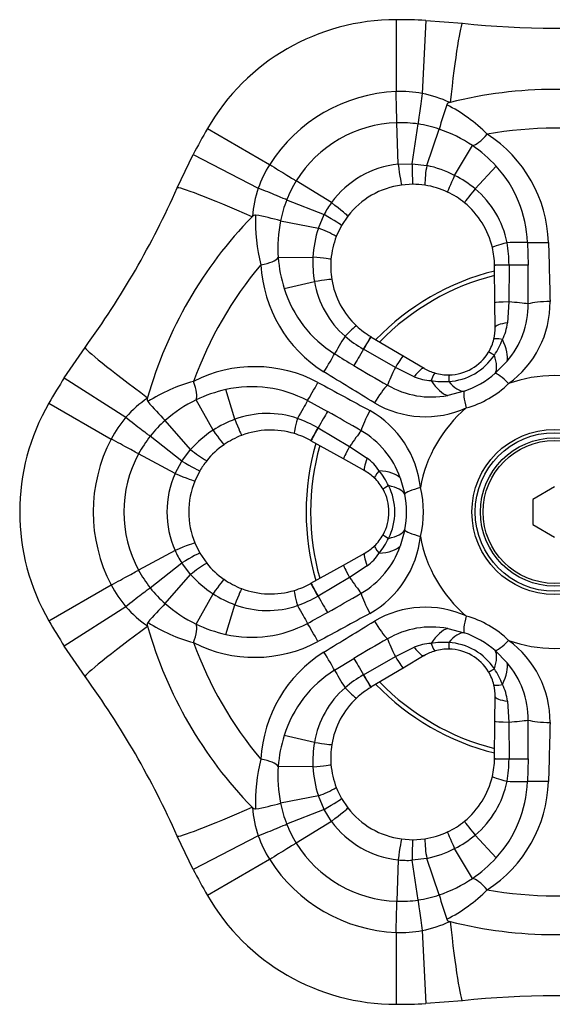
# Model space of a CAD drawing. Extents: x -780 to -168, y 20 to 429.
# Drawn here: x -560 to -529, y 373 to 429 of the extents above; entities that cross this region are included whole.
import ezdxf

# ---------------------------------------------------------------- set-up
doc = ezdxf.new("R2010")
doc.units = 0
for name, color, linetype in [('056041', 7, 'CONTINUOUS'), ('056112', 7, 'CONTINUOUS'), ('476001', 7, 'CONTINUOUS'), ('990369', 7, 'CONTINUOUS'), ('990455', 7, 'CONTINUOUS'), ('DEFAULT', 7, 'CONTINUOUS')]:
    doc.layers.add(name, color=color, linetype=linetype)

# ---------------------------------------------------------------- blocks, each defined once
blk = doc.blocks.new('SE')
at = {"layer": '056041', "color": 7, "linetype": 'CONTINUOUS'}
for start, end in [(104.2304, 135.771), (164.2219, 195.7694), (224.2345, 255.7812)]:
    blk.add_arc((-528.968, 401.148), 14, start, end, dxfattribs=at)
at = {"layer": '056112', "color": 7, "linetype": 'CONTINUOUS'}
for start, end in [(103.9829, 136.0075), (163.9917, 196.0203), (223.9848, 256.0156)]:
    blk.add_arc((-528.968, 401.148), 14.25, start, end, dxfattribs=at)
at = {"layer": '476001', "color": 7, "linetype": 'CONTINUOUS'}
for p, q in [((-538.062, 429.398), (-538.062, 425.27)), ((-536.361, 429.358), (-536.559, 425.162)), ((-536.361, 429.358), (-534.252, 429.196)), ((-537.944, 421.107), (-538.017, 423.484)), ((-537.137, 421.131), (-536.793, 423.413)), ((-548.887, 423.148), (-545.313, 421.084)), ((-536.297, 421.026), (-535.583, 423.12)), ((-534.7, 420.46), (-533.682, 422.173)), ((-550.617, 419.747), (-549.702, 421.655)), ((-549.702, 421.655), (-545.97, 419.729)), ((-537.944, 421.107), (-537.137, 421.131)), ((-537.137, 421.131), (-536.297, 421.026)), ((-536.297, 421.026), (-536.297, 421.025)), ((-533.529, 419.686), (-532.32, 420.994)), ((-541.766, 418.901), (-543.788, 420.152)), ((-537.094, 419.952), (-537.749, 419.909)), ((-544.338, 419.057), (-542.19, 418.214)), ((-542.52, 417.433), (-542.19, 418.214)), ((-540.826, 418.133), (-541.191, 417.587)), ((-544.69, 417.862), (-544.69, 417.862)), ((-544.69, 417.862), (-542.52, 417.433)), ((-541.191, 417.587), (-541.49, 416.961)), ((-542.519, 417.433), (-542.52, 417.433)), ((-530.519, 416.615), (-530.49, 415.312)), ((-544.82, 415.743), (-542.828, 415.767)), ((-532.412, 415.297), (-532.412, 415.31)), ((-532.386, 413.158), (-532.412, 415.297)), ((-531.578, 415.311), (-531.59, 413.208)), ((-531.578, 415.323), (-531.578, 415.311)), ((-544.48, 413.973), (-542.742, 414.366)), ((-532.369, 411.746), (-532.386, 413.158)), ((-531.59, 413.208), (-531.669, 412.001)), ((-539.511, 411.211), (-539.5, 411.204)), ((-539.5, 411.204), (-537.661, 410.112)), ((-557.095, 408.85), (-555.901, 410.596)), ((-539.929, 410.49), (-539.94, 410.496)), ((-538.102, 409.449), (-539.929, 410.49)), ((-537.661, 410.112), (-536.447, 409.392)), ((-531.693, 409.801), (-532.376, 409.105)), ((-537.018, 408.913), (-538.102, 409.449)), ((-557.095, 408.85), (-553.561, 406.581)), ((-547.303, 406.467), (-547.831, 408.168)), ((-534.156, 408.077), (-535.1, 407.834)), ((-557.98, 407.398), (-554.406, 405.334)), ((-548.559, 405.84), (-549.534, 407.578)), ((-543.139, 407.538), (-541.996, 406.912)), ((-549.848, 404.741), (-551.304, 406.405)), ((-542.55, 405.975), (-542.539, 405.969)), ((-542.539, 405.969), (-540.724, 404.907)), ((-550.359, 404.065), (-552.163, 405.504)), ((-542.944, 405.24), (-542.955, 405.246)), ((-541.078, 404.193), (-542.944, 405.24)), ((-550.359, 404.065), (-549.848, 404.741)), ((-549.848, 404.741), (-549.847, 404.74)), ((-540.724, 404.907), (-539.718, 404.236)), ((-550.742, 403.354), (-552.837, 404.48)), ((-550.742, 403.354), (-550.359, 404.065)), ((-539.847, 403.502), (-541.078, 404.193)), ((-549.317, 403.513), (-549.606, 402.924)), ((-537.824, 403.114), (-537.563, 402.175)), ((-537.563, 400.12), (-537.824, 399.181)), ((-550.742, 398.941), (-552.837, 397.815)), ((-549.606, 399.372), (-549.317, 398.783)), ((-549.317, 398.783), (-548.924, 398.21)), ((-541.078, 398.102), (-539.847, 398.793)), ((-552.163, 396.792), (-550.359, 398.23)), ((-549.848, 397.555), (-550.359, 398.23)), ((-542.944, 397.055), (-541.078, 398.102)), ((-539.718, 398.059), (-540.724, 397.388)), ((-551.304, 395.89), (-549.848, 397.555)), ((-549.847, 397.556), (-549.848, 397.555)), ((-540.724, 397.388), (-542.539, 396.326)), ((-557.98, 394.898), (-554.406, 396.961)), ((-542.955, 397.049), (-542.944, 397.055)), ((-549.534, 394.717), (-548.559, 396.455)), ((-542.539, 396.326), (-542.55, 396.32)), ((-553.561, 395.715), (-557.095, 393.445)), ((-551.304, 395.89), (-551.304, 395.89)), ((-547.831, 394.127), (-547.303, 395.829)), ((-535.1, 394.462), (-534.156, 394.218)), ((-555.901, 391.699), (-557.095, 393.445)), ((-538.102, 392.847), (-537.018, 393.383)), ((-541.588, 392.071), (-540.475, 392.748)), ((-539.929, 391.806), (-538.102, 392.847)), ((-536.447, 392.904), (-537.661, 392.183)), ((-532.376, 393.191), (-531.693, 392.495)), ((-537.661, 392.183), (-539.5, 391.091)), ((-539.94, 391.8), (-539.929, 391.806)), ((-539.5, 391.091), (-539.511, 391.085)), ((-532.386, 389.138), (-532.369, 390.549)), ((-531.669, 390.294), (-531.59, 389.087)), ((-532.412, 386.999), (-532.386, 389.138)), ((-531.59, 389.087), (-531.578, 386.984)), ((-542.742, 387.929), (-544.48, 388.323)), ((-542.828, 386.528), (-544.82, 386.553)), ((-532.412, 386.986), (-532.412, 386.999)), ((-531.578, 386.984), (-531.578, 386.972)), ((-530.49, 386.983), (-530.519, 385.68)), ((-542.52, 384.862), (-544.69, 384.433)), ((-542.19, 384.082), (-542.52, 384.862)), ((-542.52, 384.862), (-542.519, 384.862)), ((-541.191, 384.708), (-540.826, 384.163)), ((-542.19, 384.082), (-544.338, 383.239)), ((-541.766, 383.395), (-542.19, 384.082)), ((-541.766, 383.395), (-543.788, 382.143)), ((-549.702, 380.64), (-550.617, 382.548)), ((-545.97, 382.567), (-549.702, 380.64)), ((-532.32, 381.302), (-533.529, 382.61)), ((-537.749, 382.387), (-537.094, 382.343)), ((-537.094, 382.343), (-536.402, 382.397)), ((-533.682, 380.122), (-534.7, 381.835)), ((-545.313, 381.211), (-548.887, 379.148)), ((-537.944, 381.188), (-538.017, 378.811)), ((-536.297, 381.269), (-537.137, 381.164)), ((-536.793, 378.883), (-537.137, 381.164)), ((-536.297, 381.27), (-536.297, 381.269)), ((-535.583, 379.176), (-536.297, 381.269)), ((-535.583, 379.176), (-535.583, 379.176)), ((-538.062, 377.025), (-538.062, 372.898)), ((-536.559, 377.133), (-536.361, 372.938)), ((-534.252, 373.1), (-536.361, 372.938))]:
    blk.add_line(p, q, dxfattribs=at)
for radius in [4.741, 4.55, 4.25]:
    blk.add_circle((-528.968, 401.148), radius, dxfattribs=at)
for centre, radius, start, end in [((-538.062, 416.898), 12.5, 90, 150), ((-538.062, 393.342), 36.056, 87.297, 90), ((-528.968, 478.916), 50, 263.9344, 276.0656), ((-537.703, 416.276), 9.001, 92.2842, 147.7158), ((-537.788, 418.605), 6.671, 79.3895, 92.3534), ((-537.788, 418.799), 6.481, 64.3394, 79.0727), ((-528.968, 401.148), 24.25, 75.6965, 104.3035), ((-517.888, 418.425), 18.307, 160.5538, 165.1401), ((-539.417, 416.223), 9.329, 45.0919, 62.7906), ((-528.968, 401.148), 24.25, 104.3035, 104.357), ((-537.809, 416.459), 7.028, 91.6964, 148.3036), ((-537.81, 416.547), 6.94, 81.5738, 91.7033), ((-537.803, 416.592), 6.895, 71.2197, 81.5823), ((-517.662, 405.12), 36.056, 150, 152.703), ((-538.138, 415.606), 7.936, 55.8433, 71.2192), ((-528.968, 401.148), 22.024, 79.9009, 100.0991), ((-537.043, 416.343), 7.735, 2.0635, 56.9984), ((-537.862, 415.97), 7.48, 42.1921, 56.0293), ((-539.676, 417.514), 6.672, 147.6477, 160.6093), ((-537.375, 415.709), 5.428, 96.0165, 143.9835), ((-530.795, 419.944), 5.608, 168.8787, 180.4627), ((-537.552, 414.938), 6.216, 62.6835, 78.3482), ((-537.315, 416.38), 6.799, 1.9772, 42.7247), ((-537.407, 415.098), 6.007, 49.7926, 63.211), ((-537.884, 416.505), 6.94, 148.2967, 158.4262), ((-537.112, 415.252), 4.7, 97.7976, 142.2024), ((-537.111, 415.257), 4.695, 81.311, 89.7926), ((-537.105, 415.274), 4.678, 64.6737, 81.3546), ((-596.318, 440.032), 50, 323.9344, 336.0656), ((-539.845, 417.611), 6.481, 160.9273, 175.6606), ((-537.104, 415.265), 4.686, 50.7287, 64.7349), ((-536.908, 415.584), 5.314, 11.0424, 50.5178), ((-537.923, 416.519), 6.898, 158.4184, 168.7767), ((-537.434, 415.747), 5.358, 143.949, 152.5903), ((-537.112, 415.252), 4.7, 13.1399, 50.7504), ((-528.968, 401.148), 24.25, 135.643, 135.6965), ((-536.8, 417.734), 9.329, 177.2094, 194.9081), ((-549.472, 400.186), 18.311, 74.8607, 79.4458), ((-528.968, 401.148), 24.25, 135.6965, 164.3035), ((-536.906, 416.318), 7.935, 168.7787, 184.1572), ((-536.619, 415.477), 6.215, 161.652, 177.3168), ((-544.332, 412.129), 5.605, 59.5396, 71.1277), ((-537.133, 415.257), 4.678, 158.6454, 175.3263), ((-539.637, 415.249), 8.059, 0.5275, 9.6613), ((-537.1, 415.254), 4.688, 0.6827, 13.1552), ((-528.968, 401.148), 22.024, 139.9009, 160.0991), ((-538.09, 415.739), 7.736, 183.0022, 237.9359), ((-537.358, 416.261), 7.48, 183.9707, 197.8079), ((-536.83, 415.431), 6.007, 176.789, 190.2074), ((-537.126, 415.252), 4.686, 175.2651, 189.2713), ((-612.562, 413.836), 82.085, 359.48244, 1.03054), ((-537.478, 415.255), 5.339, 189.5765, 228.8634), ((-537.112, 415.252), 4.7, 189.2496, 226.8601), ((-537.987, 415.992), 6.799, 197.2753, 238.0228), ((-535.53, 413.084), 5.05, 319.4427, 0.121), ((-534.963, 413.169), 5.738, 305.8055, 0.587), ((-534.5, 412.334), 2.851, 333.1739, 353.2902), ((-537.119, 415.243), 4.688, 226.8448, 239.3173), ((-535.068, 411.713), 2.7, 346.1499, 0.698), ((-535.846, 417.438), 8.059, 230.3387, 239.4725), ((-535.058, 411.709), 2.689, 328.7741, 346.1864), ((-536.433, 412.787), 4.803, 326.6973, 338.775), ((-471.397, 524.465), 134.081, 238.43289, 238.98965), ((-535.068, 411.713), 2.7, 271.1894, 328.8106), ((-535.237, 412.005), 3.374, 273.3587, 326.6413), ((-546.165, 401.752), 7.735, 62.0635, 116.9984), ((-498.165, 479.877), 82.075, 238.96935, 240.51766), ((-535.068, 411.713), 2.7, 239.302, 253.8501), ((-535.07, 411.702), 2.689, 253.8136, 271.2259), ((-535.897, 413.149), 5.362, 288.9508, 311.0492), ((-526.755, 389.37), 36.056, 147.297, 150), ((-547.248, 399.637), 9.329, 105.0919, 122.7906), ((-535.891, 411.531), 2.85, 246.7077, 266.8282), ((-535.316, 413.432), 4.803, 261.225, 273.3027), ((-535.525, 412.504), 5.591, 285.5002, 314.4998), ((-528.968, 401.148), 7.826, 70.3048, 109.6952), ((-546.251, 400.857), 7.48, 102.1921, 116.0293), ((-546.333, 401.536), 6.799, 61.9772, 102.7247), ((-536.025, 412.798), 5.05, 239.879, 280.5573), ((-547.155, 401.148), 12.5, 150, 210), ((-548.664, 402.335), 6.481, 124.3394, 139.0727), ((-528.968, 401.148), 24.25, 164.3035, 164.357), ((-538.391, 419.382), 18.307, 220.5538, 225.1401), ((-546.074, 400.436), 7.936, 115.8433, 131.2192), ((-536.38, 412.387), 5.771, 239.5852, 294.0223), ((-545.44, 401.49), 5.314, 71.0424, 110.5178), ((-581.748, 335.107), 82.075, 59.48234, 61.03065), ((-542.376, 401.967), 5.738, 5.8055, 60.587), ((-528.968, 401.148), 7.826, 130.3048, 169.6952), ((-548.497, 402.239), 6.671, 139.3895, 152.3534), ((-546.76, 401.219), 6.895, 131.2197, 141.5823), ((-545.269, 400.814), 6.007, 109.7926, 123.211), ((-546.515, 398.959), 8.059, 60.5275, 69.6613), ((-545.203, 400.609), 6.216, 122.6835, 138.3482), ((-545.255, 401.148), 4.7, 73.1399, 110.7504), ((-542.586, 401.434), 5.05, 19.4427, 60.121), ((-546.437, 401.148), 9.001, 152.2842, 207.7158), ((-546.726, 401.19), 6.94, 141.5738, 151.7033), ((-545.262, 401.161), 4.686, 110.7287, 124.7349), ((-545.25, 401.158), 4.688, 60.6827, 73.1552), ((-546.159, 408.964), 5.608, 228.8787, 240.4627), ((-545.27, 401.164), 4.678, 124.6737, 141.3546), ((-546.649, 401.148), 7.028, 151.6964, 208.3036), ((-545.259, 401.15), 4.695, 141.311, 149.7926), ((-541.422, 401.951), 2.851, 33.1739, 53.2902), ((-541.168, 401.148), 2.7, 46.1499, 60.698), ((-542.78, 400.503), 4.803, 26.6973, 38.775), ((-545.782, 401.148), 5.428, 156.0165, 203.9835), ((-545.255, 401.148), 4.7, 157.7976, 202.2024), ((-541.159, 401.155), 2.689, 28.7741, 46.1864), ((-541.168, 401.148), 2.7, 331.1894, 28.8106), ((-541.505, 401.148), 3.374, 333.3587, 26.6413), ((-542.081, 401.148), 5.591, 345.5002, 14.4998), ((-542.826, 401.148), 5.362, 348.9508, 11.0492), ((-542.408, 400.349), 5.771, 299.5852, 354.0223), ((-541.159, 401.141), 2.689, 313.8136, 331.2259), ((-542.78, 401.793), 4.803, 321.225, 333.3027), ((-528.968, 401.148), 7.826, 190.3048, 229.6952), ((-545.845, 401.116), 5.358, 203.949, 212.5903), ((-542.586, 400.862), 5.05, 299.879, 340.5573), ((-541.168, 401.148), 2.7, 299.302, 313.8501), ((-541.422, 400.345), 2.85, 306.7077, 326.8282), ((-546.726, 401.105), 6.94, 208.2967, 218.4262), ((-546.16, 393.333), 5.605, 119.5396, 131.1277), ((-545.27, 401.131), 4.678, 218.6454, 235.3263), ((-545.203, 401.686), 6.215, 221.652, 237.3168), ((-545.262, 401.135), 4.686, 235.2651, 249.2713), ((-548.496, 400.057), 6.672, 207.6477, 220.6093), ((-546.758, 401.078), 6.898, 218.4184, 228.7767), ((-545.255, 401.148), 4.7, 249.2496, 286.8601), ((-545.25, 401.137), 4.688, 286.8448, 299.3173), ((-545.269, 401.481), 6.007, 236.789, 250.2074), ((-546.515, 403.337), 8.059, 290.3387, 299.4725), ((-581.754, 467.198), 82.085, 298.96946, 300.51756), ((-548.664, 399.96), 6.481, 220.9273, 235.6606), ((-538.387, 382.91), 18.311, 134.8607, 139.4458), ((-546.075, 401.858), 7.935, 228.7787, 244.1572), ((-545.44, 400.832), 5.339, 249.5765, 288.8634), ((-536.382, 389.946), 5.738, 65.8055, 120.587), ((-606.979, 512.665), 134.081, 298.43289, 298.98965), ((-535.525, 389.792), 5.591, 45.5002, 74.4998), ((-526.755, 412.926), 36.056, 210, 212.703), ((-528.968, 401.148), 24.25, 195.643, 195.6965), ((-528.968, 401.148), 24.25, 195.6965, 224.3035), ((-547.248, 402.659), 9.329, 237.2094, 254.9081), ((-546.251, 401.439), 7.48, 243.9707, 257.8079), ((-546.333, 400.759), 6.799, 257.2753, 298.0228), ((-536.025, 389.497), 5.05, 79.4427, 120.121), ((-498.165, 322.419), 82.075, 119.48234, 121.03065), ((-535.897, 389.147), 5.362, 48.9508, 71.0492), ((-546.165, 400.544), 7.736, 243.0022, 297.9359), ((-528.968, 401.148), 22.024, 199.9009, 220.0991), ((-535.891, 390.764), 2.851, 93.1739, 113.2902), ((-535.316, 388.864), 4.803, 86.6973, 98.775), ((-535.07, 390.594), 2.689, 88.7741, 106.1864), ((-535.237, 390.291), 3.374, 33.3587, 86.6413), ((-535.068, 390.582), 2.7, 31.1894, 88.8106), ((-534.996, 389.109), 5.771, 359.5852, 54.0223), ((-528.968, 401.148), 7.826, 250.3048, 289.6952), ((-538.09, 386.557), 7.735, 122.0635, 176.9984), ((-535.068, 390.582), 2.7, 106.1499, 120.698), ((-536.433, 389.509), 4.803, 21.225, 33.3027), ((-535.53, 389.212), 5.05, 359.879, 40.5573), ((-596.318, 362.264), 50, 23.9344, 36.0656), ((-537.987, 386.303), 6.799, 121.9772, 162.7247), ((-535.846, 384.857), 8.059, 120.5275, 129.6613), ((-535.058, 390.587), 2.689, 13.8136, 31.2259), ((-537.5, 387.054), 5.314, 131.0424, 170.5178), ((-537.119, 387.052), 4.688, 120.6827, 133.1552), ((-535.068, 390.582), 2.7, 359.302, 13.8501), ((-534.5, 389.961), 2.85, 6.7077, 26.8282), ((-537.112, 387.043), 4.7, 133.1399, 170.7504), ((-612.562, 388.459), 82.085, 358.96946, 0.51756), ((-537.358, 386.035), 7.48, 162.1921, 176.0293), ((-536.83, 386.864), 6.007, 169.7926, 183.211), ((-537.126, 387.044), 4.686, 170.7287, 184.7349), ((-536.8, 384.562), 9.329, 165.0919, 182.7906), ((-536.905, 385.978), 7.936, 175.8433, 191.2192), ((-536.619, 386.819), 6.216, 182.6835, 198.3482), ((-537.133, 387.038), 4.678, 184.6737, 201.3546), ((-537.1, 387.042), 4.688, 346.8448, 359.3173), ((-539.637, 387.046), 8.059, 350.3387, 359.4725), ((-537.112, 387.043), 4.7, 309.2496, 346.8601), ((-544.333, 390.168), 5.608, 288.8787, 300.4627), ((-537.116, 387.041), 4.695, 201.311, 209.7926), ((-536.931, 386.725), 5.339, 309.5765, 348.8634), ((-537.044, 385.953), 7.736, 303.0022, 357.9359), ((-537.315, 385.915), 6.799, 317.2753, 358.0228), ((-528.968, 401.148), 24.25, 224.3035, 224.357), ((-549.471, 402.105), 18.307, 280.5538, 285.1401), ((-537.926, 385.775), 6.895, 191.2197, 201.5823), ((-539.845, 384.684), 6.481, 184.3394, 199.0727), ((-537.112, 387.043), 4.7, 217.7976, 262.2024), ((-537.884, 385.791), 6.94, 201.5738, 211.7033), ((-537.375, 386.587), 5.428, 216.0165, 263.9835), ((-537.104, 387.031), 4.686, 295.2651, 309.2713), ((-539.677, 384.781), 6.671, 199.3895, 212.3534), ((-537.105, 387.022), 4.678, 278.6454, 295.3263), ((-537.407, 387.198), 6.007, 296.789, 310.2074), ((-537.809, 385.836), 7.028, 211.6964, 268.3036), ((-530.797, 382.352), 5.605, 179.5396, 191.1277), ((-537.552, 387.357), 6.215, 281.652, 297.3168), ((-537.703, 386.019), 9.001, 212.2842, 267.7158), ((-537.379, 386.516), 5.358, 263.949, 272.5903), ((-537.862, 386.326), 7.48, 303.9707, 317.8079), ((-517.662, 397.176), 36.056, 207.297, 210), ((-538.137, 386.688), 7.935, 288.7787, 304.1572), ((-538.062, 385.398), 12.5, 210, 270), ((-537.803, 385.707), 6.898, 278.4184, 288.7767), ((-517.884, 383.872), 18.311, 194.8607, 199.4458), ((-539.417, 386.073), 9.329, 297.2094, 314.9081), ((-528.968, 401.148), 22.024, 259.9009, 280.0991), ((-537.81, 385.748), 6.94, 268.2967, 278.4262), ((-537.788, 383.497), 6.481, 280.9273, 295.6606), ((-528.968, 401.148), 24.25, 255.643, 255.6965), ((-528.968, 401.148), 24.25, 255.6965, 284.3035), ((-537.788, 383.691), 6.672, 267.6477, 280.6093), ((-538.062, 408.953), 36.056, 270, 272.703), ((-528.968, 323.38), 50, 83.9344, 96.0656)]:
    blk.add_arc(centre, radius, start, end, dxfattribs=at)
for centre, major_axis, ratio, start_param, end_param in [((-534.801, 424.025), (0.549, 5.171), 0.043187, 0, 1.454999), ((-538.062, 424.961), (0.044, -1.499), 0.006201, 0.174124, 1.778497), ((-536.573, 424.874), (0.219, 1.484), 0.019374, 1.378289, 2.969822), ((-532.937, 423.428), (-0.86, -1.229), 0.299197, 0.245215, 1.280988), ((-545.045, 420.929), (1.276, -0.788), 0.006201, 4.504688, 6.109061), ((-537.953, 421.395), (0.204, -1.486), 0.020619, 4.904547, 6.283185), ((-537.089, 421.452), (-0.006, -1.5), 0.032197, 4.928071, 6.283185), ((-534.463, 420.858), (0.641, 1.356), 0.030671, 1.883063, 3.141593), ((-545.864, 417.638), (-4.753, 2.11), 0.043187, 4.828186, 6.283185), ((-545.714, 419.597), (1.394, -0.553), 0.019374, 0.171771, 1.763303), ((-533.189, 420.054), (0.949, 1.162), 0.0217, 1.910846, 3.141593), ((-542.011, 419.052), (1.185, -0.919), 0.020619, 0, 1.378639), ((-542.492, 418.332), (1.302, -0.745), 0.032197, 0, 1.355114), ((-531.074, 416.662), (1.461, 0.341), 0.05999, 1.993829, 3.141593), ((-532.929, 416.481), (2.998, 0.103), 0.028406, 0.636329, 1.144669), ((-529.314, 416.682), (-1.5, -0.038), 0.040346, 0.636633, 1.570665), ((-546.279, 415.724), (1.494, 0.131), 0.299197, 5.002197, 6.03797), ((-543.291, 415.762), (1.495, -0.123), 0.030671, 0, 1.25853), ((-530.912, 415.328), (1.5, 0.018), 0.002675, 2.031028, 3.141593), ((-530.912, 415.315), (1.5, 0.018), 0.003163, 2.031053, 3.141593), ((-532.911, 415.303), (3, 0.008), 0.00163, 0.631844, 1.110532), ((-543.231, 414.256), (1.48, 0.241), 0.0217, 0, 1.230747), ((-530.886, 413.176), (1.5, 0.018), 0.031119, 2.059294, 3.141593), ((-532.999, 413.274), (2.989, -0.251), 0.01996, 0.570303, 1.081763), ((-529.221, 413.005), (1.5, 0.038), 0.14864, 1.57016, 2.564197), ((-530.869, 411.764), (1.5, 0.018), 0.194032, 2.130924, 3.141593), ((-541.351, 410.728), (1.026, 1.095), 0.05999, 0, 1.147763), ((-540.268, 412.245), (-1.588, -2.545), 0.028406, -1.144669, -0.636329), ((-540.277, 409.921), (0.766, 1.29), 0.002675, 0, 1.110565), ((-540.266, 409.915), (0.766, 1.29), 0.003163, 0, 1.110539), ((-530.991, 410.708), (1.456, -0.359), 0.089877, 2.317362, 3.141593), ((-533.887, 411.728), (2.038, -2.201), 0.399147, 0.25335, 0.922846), ((-551.697, 407.535), (-4.203, 3.061), 0.043187, 0, 1.454999), ((-542.248, 409.214), (0.783, 1.279), 0.040346, 4.712521, 5.646553), ((-539.256, 411.64), (-1.507, -2.594), 0.00163, -1.110532, -0.631844), ((-531.475, 409.538), (1.283, -0.777), 0.034609, 2.417409, 3.141593), ((-538.426, 408.822), (0.766, 1.29), 0.031119, 0, 1.082299), ((-534.306, 411.372), (1.836, -2.372), 0.350547, 0.131649, 0.785232), ((-537.455, 410.701), (-1.277, -2.715), 0.01996, -1.081763, -0.570303), ((-537.213, 408.102), (-0.766, -1.29), 0.194032, 3.141593, 4.152261), ((-536.237, 407.679), (-0.417, -1.441), 0.089877, 3.141593, 3.965823), ((-531.411, 407.971), (-0.994, 1.123), 0.153455, 5.078567, 6.158449), ((-550.248, 408.851), (0.634, -1.359), 0.299197, 0.245215, 1.280988), ((-542.594, 408.615), (-0.717, -1.318), 0.040346, 0.636633, 1.570665), ((-535.672, 410.697), (0.887, -2.866), 0.399147, 5.360339, 6.029836), ((-534.981, 407.514), (0.031, -1.5), 0.034609, 3.141593, 3.865777), ((-535.154, 410.882), (1.136, -2.777), 0.350547, 5.497953, 6.151536), ((-539.111, 407.295), (0.783, 1.279), 0.14864, 0.577395, 1.571432), ((-533.657, 406.675), (-0.476, 1.423), 0.153455, 0.124737, 1.204618), ((-544.228, 405.385), (1.41, 2.648), 0.028406, 0.636329, 1.144669), ((-543.199, 404.811), (1.493, 2.602), 0.00163, 0.631844, 1.110532), ((-539.363, 406.858), (0.717, 1.318), 0.14864, 1.57016, 2.564197), ((-553.318, 406.425), (-1.176, 0.931), 0.019374, 1.378289, 2.969822), ((-547.452, 406.946), (-0.531, 1.403), 0.0217, 1.910846, 3.141593), ((-543.457, 407.081), (0.435, 1.436), 0.05999, 1.993829, 3.141593), ((-548.786, 406.244), (-0.854, 1.233), 0.030671, 1.883063, 3.141593), ((-542.221, 406.554), (0.734, 1.308), 0.002675, 2.031028, 3.141593), ((-542.209, 406.548), (0.734, 1.308), 0.003163, 2.031053, 3.141593), ((-541.485, 403.72), (1.712, 2.463), 0.01996, 0.570303, 1.081763), ((-554.138, 405.179), (1.321, -0.711), 0.006201, 0.174124, 1.778497), ((-540.344, 405.501), (0.734, 1.308), 0.031119, 2.059294, 3.141593), ((-550.613, 404.268), (1.296, -0.755), 0.032197, 4.928071, 6.283185), ((-539.113, 404.81), (0.734, 1.308), 0.194032, 2.130924, 3.141593), ((-538.259, 404.177), (1.039, 1.082), 0.089877, 2.317362, 3.141593), ((-540.59, 402.178), (2.925, 0.665), 0.399147, 0.25335, 0.922846), ((-550.995, 403.491), (1.389, -0.567), 0.020619, 4.904547, 6.283185), ((-537.488, 403.172), (1.314, 0.723), 0.034609, 2.417409, 3.141593), ((-540.491, 401.638), (2.973, 0.404), 0.350547, 0.131649, 0.785232), ((-536.099, 402.444), (-1.47, -0.299), 0.153455, 5.078567, 6.158449), ((-540.491, 400.658), (2.973, -0.404), 0.350547, 5.497953, 6.151536), ((-536.099, 399.851), (-1.47, 0.299), 0.153455, 0.124737, 1.204618), ((-537.488, 399.124), (1.314, -0.723), 0.034609, 3.141593, 3.865777), ((-550.995, 398.805), (1.389, 0.567), 0.020619, 0, 1.378639), ((-538.259, 398.119), (1.039, -1.082), 0.089877, 3.141593, 3.965823), ((-540.59, 400.117), (2.925, -0.665), 0.399147, 5.360339, 6.029836), ((-550.613, 398.028), (1.296, 0.755), 0.032197, 0, 1.355114), ((-539.113, 397.485), (0.734, -1.308), 0.194032, 3.141593, 4.152261), ((-554.138, 397.116), (1.321, 0.711), 0.006201, 4.504688, 6.109061), ((-540.344, 396.794), (-0.734, 1.308), 0.031119, 0, 1.082299), ((-548.786, 396.051), (0.854, 1.233), 0.030671, 0, 1.25853), ((-541.485, 398.575), (1.712, -2.463), 0.01996, -1.081763, -0.570303), ((-553.318, 395.87), (1.176, 0.931), 0.019374, 0.171771, 1.763303), ((-547.452, 395.35), (0.531, 1.403), 0.0217, 0, 1.230747), ((-543.457, 395.214), (-0.435, 1.436), 0.05999, 0, 1.147763), ((-542.221, 395.741), (-0.734, 1.308), 0.002675, 0, 1.110565), ((-542.209, 395.747), (-0.734, 1.308), 0.003163, 0, 1.110539), ((-543.199, 397.484), (1.493, -2.602), 0.00163, -1.110532, -0.631844), ((-539.363, 395.437), (-0.717, 1.318), 0.14864, 0.577395, 1.571432), ((-544.228, 396.911), (1.41, -2.648), 0.028406, -1.144669, -0.636329), ((-533.657, 395.621), (-0.476, -1.423), 0.153455, 5.078567, 6.158449), ((-551.697, 394.76), (4.203, 3.061), 0.043187, 1.686593, 3.141593), ((-550.248, 393.444), (0.634, 1.359), 0.299197, 5.002197, 6.03797), ((-542.594, 393.68), (-0.717, 1.318), 0.040346, 4.712521, 5.646553), ((-539.111, 395.001), (-0.783, 1.279), 0.14864, 1.57016, 2.564197), ((-535.672, 391.598), (0.887, 2.866), 0.399147, 0.25335, 0.922846), ((-537.455, 391.594), (-1.277, 2.715), 0.01996, 0.570303, 1.081763), ((-535.154, 391.414), (1.136, 2.777), 0.350547, 0.131649, 0.785232), ((-537.213, 394.194), (-0.766, 1.29), 0.194032, 2.130924, 3.141593), ((-536.237, 394.616), (-0.417, 1.441), 0.089877, 2.317362, 3.141593), ((-534.981, 394.781), (0.031, 1.5), 0.034609, 2.417409, 3.141593), ((-531.411, 394.324), (-0.994, -1.123), 0.153455, 0.124737, 1.204618), ((-542.248, 393.081), (0.783, -1.279), 0.040346, 0.636633, 1.570665), ((-539.256, 390.656), (-1.507, 2.594), 0.00163, 0.631844, 1.110532), ((-538.426, 393.473), (-0.766, 1.29), 0.031119, 2.059294, 3.141593), ((-534.306, 390.923), (1.836, 2.372), 0.350547, 5.497953, 6.151536), ((-531.475, 392.757), (1.283, 0.777), 0.034609, 3.141593, 3.865777), ((-533.887, 390.568), (2.038, 2.201), 0.399147, 5.360339, 6.029836), ((-540.268, 390.051), (-1.588, 2.545), 0.028406, 0.636329, 1.144669), ((-540.277, 392.374), (-0.766, 1.29), 0.002675, 2.031028, 3.141593), ((-540.266, 392.381), (-0.766, 1.29), 0.003163, 2.031053, 3.141593), ((-541.351, 391.567), (-1.026, 1.095), 0.05999, 1.993829, 3.141593), ((-530.991, 391.588), (1.456, 0.359), 0.089877, 3.141593, 3.965823), ((-530.869, 390.531), (1.5, -0.018), 0.194032, 3.141593, 4.152261), ((-530.886, 389.12), (-1.5, 0.018), 0.031119, 0, 1.082299), ((-532.999, 389.022), (2.989, 0.251), 0.01996, -1.081763, -0.570303), ((-529.221, 389.29), (-1.5, 0.038), 0.14864, 0.577395, 1.571432), ((-543.231, 388.04), (-1.48, 0.241), 0.0217, 1.910846, 3.141593), ((-546.279, 386.571), (1.494, -0.131), 0.299197, 0.245215, 1.280988), ((-543.291, 386.534), (-1.495, -0.123), 0.030671, 1.883063, 3.141593), ((-530.912, 386.98), (-1.5, 0.018), 0.003163, 0, 1.110539), ((-530.912, 386.968), (-1.5, 0.018), 0.002675, 0, 1.110565), ((-532.911, 386.992), (3, -0.008), 0.00163, -1.110532, -0.631844), ((-531.074, 385.634), (-1.461, 0.341), 0.05999, 0, 1.147763), ((-532.929, 385.814), (2.998, -0.103), 0.028406, -1.144669, -0.636329), ((-529.314, 385.614), (-1.5, 0.038), 0.040346, 4.712521, 5.646553), ((-545.864, 384.658), (4.753, 2.11), 0.043187, 3.141593, 4.596592), ((-542.492, 383.963), (1.302, 0.745), 0.032197, 4.928071, 6.283185), ((-542.011, 383.243), (1.185, 0.919), 0.020619, 4.904547, 6.283185), ((-545.714, 382.699), (-1.394, -0.553), 0.019374, 1.378289, 2.969822), ((-533.189, 382.242), (-0.949, 1.162), 0.0217, 0, 1.230747), ((-534.463, 381.437), (-0.641, 1.356), 0.030671, 0, 1.25853), ((-545.045, 381.366), (1.276, 0.788), 0.006201, 0.174124, 1.778497), ((-537.953, 380.901), (0.204, 1.486), 0.020619, 0, 1.378639), ((-537.089, 380.843), (-0.006, 1.5), 0.032197, 0, 1.355114), ((-532.937, 378.868), (-0.86, 1.229), 0.299197, 5.002197, 6.03797), ((-538.062, 377.334), (0.044, 1.499), 0.006201, 4.504688, 6.109061), ((-536.573, 377.421), (-0.219, 1.484), 0.019374, 0.171771, 1.763303), ((-534.801, 378.27), (-0.549, 5.171), 0.043187, 1.686593, 3.141593)]:
    blk.add_ellipse(centre, major_axis=major_axis, ratio=ratio, start_param=start_param, end_param=end_param, dxfattribs=at)
for points in [[(-534.982, 424.64), (-535.017, 424.631), (-535.051, 424.619), (-535.112, 424.582), (-535.139, 424.554), (-535.151, 424.52)], [(-546.118, 418.188), (-546.154, 418.195), (-546.191, 418.186), (-546.254, 418.151), (-546.282, 418.127), (-546.307, 418.102)], [(-552.32, 407.687), (-552.33, 407.652), (-552.337, 407.616), (-552.335, 407.544), (-552.324, 407.507), (-552.3, 407.48)], [(-552.3, 394.816), (-552.324, 394.788), (-552.335, 394.752), (-552.337, 394.68), (-552.33, 394.644), (-552.32, 394.609)], [(-546.307, 384.194), (-546.282, 384.168), (-546.254, 384.144), (-546.191, 384.11), (-546.154, 384.1), (-546.118, 384.108)], [(-535.151, 377.776), (-535.139, 377.741), (-535.113, 377.714), (-535.051, 377.676), (-535.017, 377.664), (-534.982, 377.655)]]:
    blk.add_open_spline(points, degree=3, knots=[0, 0, 0, 0, 0.5, 0.5, 1, 1, 1, 1], dxfattribs=at)
for points in [[(-529.313, 416.621), (-529.284, 415.485), (-529.255, 414.352), (-529.225, 413.228)], [(-539.302, 407.41), (-540.261, 407.998), (-541.227, 408.59), (-542.197, 409.183)], [(-542.541, 408.586), (-541.543, 408.043), (-540.547, 407.502), (-539.559, 406.965)], [(-539.559, 395.33), (-540.547, 394.793), (-541.543, 394.252), (-542.541, 393.709)], [(-542.197, 393.112), (-541.227, 393.706), (-540.261, 394.298), (-539.302, 394.885)], [(-529.225, 389.068), (-529.255, 387.943), (-529.284, 386.81), (-529.313, 385.674)]]:
    blk.add_open_spline(points, degree=3, dxfattribs=at)
at = {"layer": '990369', "color": 7, "linetype": 'CONTINUOUS'}
for p, q in [((-528.968, 402.591), (-530.218, 401.869)), ((-530.218, 401.869), (-530.218, 400.426)), ((-530.218, 400.426), (-528.968, 399.704))]:
    blk.add_line(p, q, dxfattribs=at)
blk.add_circle((-528.968, 401.148), 4.1, dxfattribs=at)
at = {"layer": '990455', "color": 7, "linetype": 'CONTINUOUS'}
for p, q in [((-528.968, 402.591), (-530.218, 401.869)), ((-530.218, 401.869), (-530.218, 400.426)), ((-530.218, 400.426), (-528.968, 399.704))]:
    blk.add_line(p, q, dxfattribs=at)
blk.add_circle((-528.968, 401.148), 4.1, dxfattribs=at)

msp = doc.modelspace()

# ---------------------------------------------------------------- block references
at = {"layer": 'DEFAULT'}
msp.add_blockref('SE', (0, 0), dxfattribs=at)

doc.saveas('drawing.dxf')
